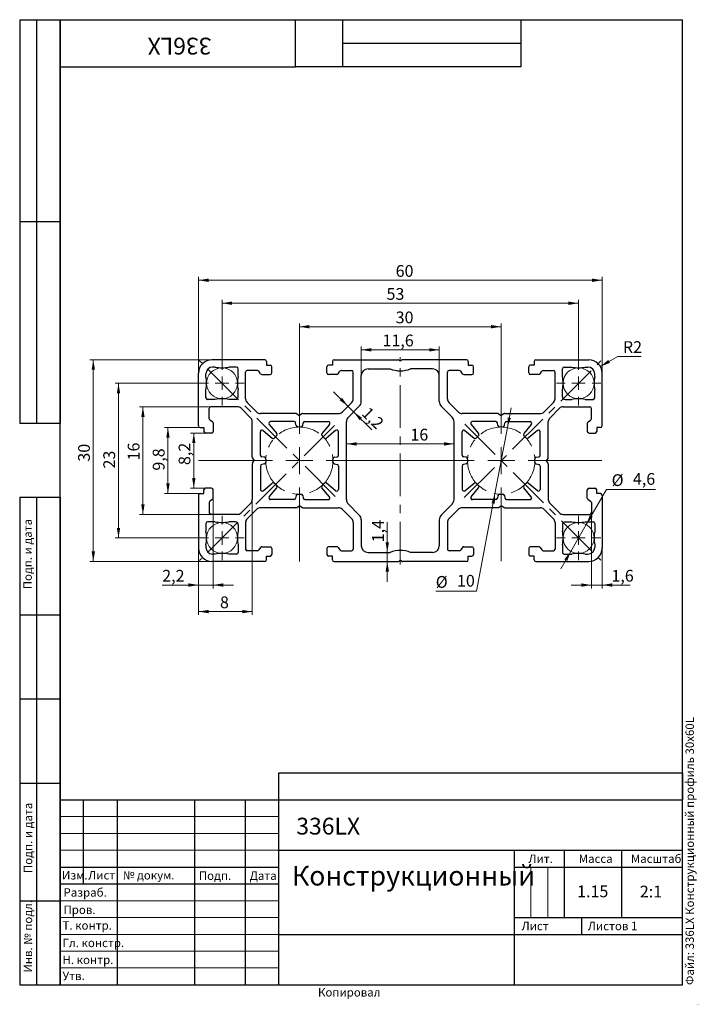
# Model space of a CAD drawing. Units: millimetres. Extents: x 8 to 210, y -1 to 292.
import ezdxf

# ---------------------------------------------------------------- set-up
doc = ezdxf.new("R2010")
doc.units = ezdxf.units.MM
doc.linetypes.add('CENTERX2', pattern=[20.32, 12.7, -2.54, 2.54, -2.54])
doc.styles.add('SLDTEXTSTYLE0', font='TXT', dxfattribs={"width": 0.7, "bigfont": 'bigfont'})
doc.styles.add('SLDTEXTSTYLE1', font='TXT', dxfattribs={"width": 0.7})
doc.dimstyles.new('SLDDIMSTYLE0', dxfattribs={"dimtxt": 3.5, "dimasz": 3, "dimexe": 0, "dimexo": 0.0625, "dimgap": 0.875, "dimtad": 0, "dimtih": 1, "dimtoh": 1, "dimdec": 1, "dimlfac": 0.5, "dimrnd": 1e-09, "dimzin": 12, "dimdsep": 46, "dimtxsty": 'SLDTEXTSTYLE1', "dimsah": 1, "dimcen": 0, "dimadec": 0, "dimazin": 3, "dimtfac": 1, "dimtdec": 1, "dimtmove": 0, "dimatfit": 3, "dimfxl": 0, "dimfrac": 2, "dimtolj": 1, "dimtzin": 12, "dimarcsym": 0})
doc.dimstyles.new('SLDDIMSTYLE1', dxfattribs={"dimtxt": 3.5, "dimasz": 3, "dimexe": 0, "dimexo": 0.0625, "dimgap": 0.875, "dimtad": 0, "dimtih": 1, "dimtoh": 1, "dimdec": 1, "dimlfac": 0.5, "dimrnd": 1e-09, "dimzin": 12, "dimdsep": 46, "dimtxsty": 'SLDTEXTSTYLE1', "dimsah": 1, "dimcen": 0, "dimadec": 0, "dimazin": 3, "dimtfac": 1, "dimtdec": 1, "dimtmove": 0, "dimatfit": 3, "dimfxl": 0, "dimfrac": 2, "dimtolj": 1, "dimtzin": 12, "dimarcsym": 0})
doc.dimstyles.new('SLDDIMSTYLE2', dxfattribs={"dimtxt": 3.5, "dimasz": 3, "dimexe": 0, "dimexo": 0.0625, "dimgap": 0.875, "dimtad": 2, "dimdec": 1, "dimlfac": 0.5, "dimrnd": 1e-09, "dimzin": 12, "dimdsep": 46, "dimtxsty": 'SLDTEXTSTYLE1', "dimsah": 1, "dimcen": 0.09, "dimadec": 0, "dimazin": 3, "dimtfac": 1, "dimtdec": 1, "dimtofl": 0, "dimtmove": 0, "dimatfit": 3, "dimfxl": 0, "dimfrac": 2, "dimtolj": 1, "dimtzin": 12, "dimarcsym": 0})
doc.dimstyles.new('SLDDIMSTYLE3', dxfattribs={"dimtxt": 3.5, "dimasz": 3, "dimexe": 0, "dimexo": 0.0625, "dimgap": 0.875, "dimtad": 2, "dimdec": 1, "dimlfac": 0.5, "dimrnd": 1e-09, "dimzin": 12, "dimdsep": 46, "dimtxsty": 'SLDTEXTSTYLE1', "dimsah": 1, "dimcen": 0.09, "dimadec": 0, "dimazin": 3, "dimtfac": 1, "dimtdec": 1, "dimtmove": 0, "dimatfit": 0, "dimfxl": 0, "dimfrac": 2, "dimtolj": 1, "dimtzin": 12, "dimarcsym": 0})
doc.dimstyles.new('SLDDIMSTYLE4', dxfattribs={"dimtxt": 3.5, "dimasz": 3, "dimexe": 0, "dimexo": 0.0625, "dimgap": 0.875, "dimtad": 0, "dimtih": 1, "dimtoh": 1, "dimdec": 1, "dimlfac": 0.5, "dimrnd": 1e-09, "dimzin": 12, "dimdsep": 46, "dimtxsty": 'SLDTEXTSTYLE1', "dimsah": 1, "dimcen": 0, "dimadec": 0, "dimazin": 3, "dimtfac": 1, "dimtdec": 1, "dimtofl": 0, "dimtmove": 0, "dimatfit": 3, "dimfxl": 0, "dimfrac": 2, "dimtolj": 1, "dimtzin": 12, "dimarcsym": 0})

# ---------------------------------------------------------------- blocks, each defined once
blk = doc.blocks.new('SW_NOTE_0')
at = {"color": 0, "linetype": 'Continuous', "lineweight": 0, "insert": (32.47, 7.48), "char_height": 5.8208, "attachment_point": 2, "style": 'SLDTEXTSTYLE0'}
blk.add_mtext('Конструкционный', dxfattribs=at)
blk = doc.blocks.new('_D')
at = {"color": 7, "linetype": 'Continuous', "lineweight": 0}
for p, q in [((176.45, 141.86), (182.48, 152.31)), ((182.48, 152.31), (197, 152.31)), ((171.85, 133.9), (176.45, 141.86)), ((171.85, 133.9), (168.85, 128.7))]:
    blk.add_line(p, q, dxfattribs=at)
at = {"color": 7, "linetype": 'Continuous', "lineweight": 18}
for points in [[(176.45, 141.86), (178.38, 144.21), (177.52, 144.71)], [(171.85, 133.9), (169.92, 131.55), (170.78, 131.05)]]:
    blk.add_solid(points, dxfattribs=at)
at = {"color": 7, "linetype": 'Continuous', "lineweight": 18, "char_height": 3.5, "attachment_point": 1, "style": 'SLDTEXTSTYLE1'}
for s, insert in [('%%c', (183.98, 156.83)), ('4,6', (190.3, 157.18))]:
    blk.add_mtext(s, dxfattribs=dict(at, insert=insert))
blk = doc.blocks.new('_D_1')
at = {"color": 7, "linetype": 'Continuous', "lineweight": 0}
for p, q in [((153, 170.71), (154.1, 176.61)), ((153, 170.71), (149.3, 151.05)), ((149.3, 151.05), (143.85, 122.05)), ((143.85, 122.05), (131.69, 122.05))]:
    blk.add_line(p, q, dxfattribs=at)
at = {"color": 7, "linetype": 'Continuous', "lineweight": 18}
for points in [[(153, 170.71), (154.04, 173.56), (153.06, 173.75)], [(149.3, 151.05), (148.26, 148.2), (149.24, 148.01)]]:
    blk.add_solid(points, dxfattribs=at)
at = {"color": 7, "linetype": 'Continuous', "lineweight": 18, "char_height": 3.5, "attachment_point": 1, "style": 'SLDTEXTSTYLE1'}
for s, insert in [('%%c', (131.69, 126.56)), ('10', (138, 126.91))]:
    blk.add_mtext(s, dxfattribs=dict(at, insert=insert))
blk = doc.blocks.new('_D_2')
at = {"color": 7, "linetype": 'Continuous', "lineweight": 0}
for p, q in [((61.15, 186.88), (61.15, 215.52)), ((181.15, 214.52), (61.15, 214.52)), ((181.15, 186.88), (181.15, 215.52))]:
    blk.add_line(p, q, dxfattribs=at)
at = {"color": 7, "linetype": 'Continuous', "lineweight": 18}
for points in [[(61.15, 214.52), (64.15, 214.02), (64.15, 215.02)], [(181.15, 214.52), (178.15, 215.02), (178.15, 214.02)]]:
    blk.add_solid(points, dxfattribs=at)
at = {"color": 7, "linetype": 'Continuous', "lineweight": 18, "insert": (119.77, 219.03), "char_height": 3.5, "attachment_point": 1, "style": 'SLDTEXTSTYLE1'}
blk.add_mtext('60', dxfattribs=at)
blk = doc.blocks.new('_D_3')
at = {"color": 7, "linetype": 'Continuous', "lineweight": 0}
for p, q in [((65.15, 190.88), (28.88, 190.88)), ((29.88, 190.88), (29.88, 130.88)), ((65.15, 130.88), (28.88, 130.88))]:
    blk.add_line(p, q, dxfattribs=at)
at = {"color": 7, "linetype": 'Continuous', "lineweight": 18}
for points in [[(29.88, 190.88), (29.38, 187.88), (30.38, 187.88)], [(29.88, 130.88), (30.38, 133.88), (29.38, 133.88)]]:
    blk.add_solid(points, dxfattribs=at)
at = {"color": 7, "linetype": 'Continuous', "lineweight": 18, "insert": (25.37, 160.57), "char_height": 3.5, "attachment_point": 1, "rotation": 90, "style": 'SLDTEXTSTYLE1'}
blk.add_mtext('30', dxfattribs=at)
blk = doc.blocks.new('_D_4')
at = {"color": 7, "linetype": 'Continuous', "lineweight": 0}
blk.add_line((105.15, 165.84), (137.15, 165.84), dxfattribs=at)
at = {"color": 7, "linetype": 'Continuous', "lineweight": 18}
for points in [[(105.15, 165.84), (108.15, 165.34), (108.15, 166.34)], [(137.15, 165.84), (134.15, 166.34), (134.15, 165.34)]]:
    blk.add_solid(points, dxfattribs=at)
at = {"color": 7, "linetype": 'Continuous', "lineweight": 18, "insert": (124.16, 170.36), "char_height": 3.5, "attachment_point": 1, "style": 'SLDTEXTSTYLE1'}
blk.add_mtext('16', dxfattribs=at)
blk = doc.blocks.new('_D_5')
at = {"color": 7, "linetype": 'Continuous', "lineweight": 0}
for p, q in [((109.55, 186.18), (109.55, 194.83)), ((109.55, 193.83), (132.75, 193.83)), ((132.75, 186.18), (132.75, 194.83))]:
    blk.add_line(p, q, dxfattribs=at)
at = {"color": 7, "linetype": 'Continuous', "lineweight": 18}
for points in [[(109.55, 193.83), (112.55, 193.33), (112.55, 194.33)], [(132.75, 193.83), (129.75, 194.33), (129.75, 193.33)]]:
    blk.add_solid(points, dxfattribs=at)
at = {"color": 7, "linetype": 'Continuous', "lineweight": 18, "insert": (115.87, 198.35), "char_height": 3.5, "attachment_point": 1, "style": 'SLDTEXTSTYLE1'}
blk.add_mtext('11,6', dxfattribs=at)
blk = doc.blocks.new('_D_6')
at = {"color": 7, "linetype": 'Continuous', "lineweight": 0}
for p, q in [((105.58, 177.08), (101.34, 181.32)), ((107.28, 175.38), (105.58, 177.08)), ((107.28, 175.38), (112.67, 169.99))]:
    blk.add_line(p, q, dxfattribs=at)
at = {"color": 7, "linetype": 'Continuous', "lineweight": 18}
for points in [[(105.58, 177.08), (103.81, 179.55), (103.1, 178.84)], [(107.28, 175.38), (109.04, 172.91), (109.75, 173.61)]]:
    blk.add_solid(points, dxfattribs=at)
at = {"color": 7, "linetype": 'Continuous', "lineweight": 18, "insert": (111.88, 177.15), "char_height": 3.5, "attachment_point": 1, "rotation": 315, "style": 'SLDTEXTSTYLE1'}
blk.add_mtext('1,2', dxfattribs=at)
blk = doc.blocks.new('_D_7')
at = {"color": 7, "linetype": 'Continuous', "lineweight": 0}
for p, q in [((61.55, 183.88), (36.37, 183.88)), ((37.37, 137.88), (37.37, 183.88)), ((61.55, 137.88), (36.37, 137.88))]:
    blk.add_line(p, q, dxfattribs=at)
at = {"color": 7, "linetype": 'Continuous', "lineweight": 18}
for points in [[(37.37, 183.88), (36.87, 180.88), (37.87, 180.88)], [(37.37, 137.88), (37.87, 140.88), (36.87, 140.88)]]:
    blk.add_solid(points, dxfattribs=at)
at = {"color": 7, "linetype": 'Continuous', "lineweight": 18, "insert": (32.86, 158.53), "char_height": 3.5, "attachment_point": 1, "rotation": 90, "style": 'SLDTEXTSTYLE1'}
blk.add_mtext('23', dxfattribs=at)
blk = doc.blocks.new('_D_8')
at = {"color": 7, "linetype": 'Continuous', "lineweight": 0}
for p, q in [((68.15, 190.48), (68.15, 208.68)), ((174.15, 190.48), (174.15, 208.68)), ((68.15, 207.68), (174.15, 207.68))]:
    blk.add_line(p, q, dxfattribs=at)
at = {"color": 7, "linetype": 'Continuous', "lineweight": 18}
for points in [[(68.15, 207.68), (71.15, 207.18), (71.15, 208.18)], [(174.15, 207.68), (171.15, 208.18), (171.15, 207.18)]]:
    blk.add_solid(points, dxfattribs=at)
at = {"color": 7, "linetype": 'Continuous', "lineweight": 18, "insert": (117.05, 212.19), "char_height": 3.5, "attachment_point": 1, "style": 'SLDTEXTSTYLE1'}
blk.add_mtext('53', dxfattribs=at)
blk = doc.blocks.new('_D_9')
at = {"color": 7, "linetype": 'Continuous', "lineweight": 0}
for p, q in [((77.15, 149.27), (77.15, 114.98)), ((61.15, 134.88), (61.15, 114.98)), ((61.15, 115.98), (77.15, 115.98))]:
    blk.add_line(p, q, dxfattribs=at)
at = {"color": 7, "linetype": 'Continuous', "lineweight": 18}
for points in [[(61.15, 115.98), (64.15, 115.48), (64.15, 116.48)], [(77.15, 115.98), (74.15, 116.48), (74.15, 115.48)]]:
    blk.add_solid(points, dxfattribs=at)
at = {"color": 7, "linetype": 'Continuous', "lineweight": 18, "insert": (67.55, 120.49), "char_height": 3.5, "attachment_point": 1, "style": 'SLDTEXTSTYLE1'}
blk.add_mtext('8', dxfattribs=at)
blk = doc.blocks.new('_D_10')
at = {"color": 7, "linetype": 'Continuous', "lineweight": 0}
for p, q in [((65.55, 149.75), (65.55, 122.88)), ((61.15, 134.88), (61.15, 122.88)), ((61.15, 123.88), (50.38, 123.88)), ((61.15, 123.88), (65.55, 123.88)), ((65.55, 123.88), (71.55, 123.88))]:
    blk.add_line(p, q, dxfattribs=at)
at = {"color": 7, "linetype": 'Continuous', "lineweight": 18}
for points in [[(61.15, 123.88), (58.15, 124.38), (58.15, 123.38)], [(65.55, 123.88), (68.55, 123.38), (68.55, 124.38)]]:
    blk.add_solid(points, dxfattribs=at)
at = {"color": 7, "linetype": 'Continuous', "lineweight": 18, "insert": (50.38, 128.39), "char_height": 3.5, "attachment_point": 1, "style": 'SLDTEXTSTYLE1'}
blk.add_mtext('2,2', dxfattribs=at)
blk = doc.blocks.new('_D_11')
at = {"color": 7, "linetype": 'Continuous', "lineweight": 0}
for p, q in [((64.85, 176.88), (43.63, 176.88)), ((44.63, 144.88), (44.63, 176.88)), ((64.85, 144.88), (43.63, 144.88))]:
    blk.add_line(p, q, dxfattribs=at)
at = {"color": 7, "linetype": 'Continuous', "lineweight": 18}
for points in [[(44.63, 176.88), (44.13, 173.88), (45.13, 173.88)], [(44.63, 144.88), (45.13, 147.88), (44.13, 147.88)]]:
    blk.add_solid(points, dxfattribs=at)
at = {"color": 7, "linetype": 'Continuous', "lineweight": 18, "insert": (40.12, 160.94), "char_height": 3.5, "attachment_point": 1, "rotation": 90, "style": 'SLDTEXTSTYLE1'}
blk.add_mtext('16', dxfattribs=at)
blk = doc.blocks.new('_D_12')
at = {"color": 7, "linetype": 'Continuous', "lineweight": 0}
for p, q in [((61.65, 170.68), (51.08, 170.68)), ((52.08, 170.68), (52.08, 151.08)), ((61.65, 151.08), (51.08, 151.08))]:
    blk.add_line(p, q, dxfattribs=at)
at = {"color": 7, "linetype": 'Continuous', "lineweight": 18}
for points in [[(52.08, 170.68), (51.58, 167.68), (52.58, 167.68)], [(52.08, 151.08), (52.58, 154.08), (51.58, 154.08)]]:
    blk.add_solid(points, dxfattribs=at)
at = {"color": 7, "linetype": 'Continuous', "lineweight": 18, "insert": (47.56, 157.9), "char_height": 3.5, "attachment_point": 1, "rotation": 90, "style": 'SLDTEXTSTYLE1'}
blk.add_mtext('9,8', dxfattribs=at)
blk = doc.blocks.new('_D_13')
at = {"color": 7, "linetype": 'Continuous', "lineweight": 0}
for p, q in [((63.25, 169.08), (58.76, 169.08)), ((59.76, 152.68), (59.76, 169.08)), ((63.25, 152.68), (58.76, 152.68))]:
    blk.add_line(p, q, dxfattribs=at)
at = {"color": 7, "linetype": 'Continuous', "lineweight": 18}
for points in [[(59.76, 169.08), (59.26, 166.08), (60.26, 166.08)], [(59.76, 152.68), (60.26, 155.68), (59.26, 155.68)]]:
    blk.add_solid(points, dxfattribs=at)
at = {"color": 7, "linetype": 'Continuous', "lineweight": 18, "insert": (55.24, 159.56), "char_height": 3.5, "attachment_point": 1, "rotation": 90, "style": 'SLDTEXTSTYLE1'}
blk.add_mtext('8,2', dxfattribs=at)
blk = doc.blocks.new('_D_14')
at = {"color": 7, "linetype": 'Continuous', "lineweight": 0}
for p, q in [((177.95, 145.38), (177.95, 122.88)), ((181.15, 134.88), (181.15, 122.88)), ((177.95, 123.88), (171.95, 123.88)), ((181.15, 123.88), (177.95, 123.88)), ((181.15, 123.88), (189.53, 123.88))]:
    blk.add_line(p, q, dxfattribs=at)
at = {"color": 7, "linetype": 'Continuous', "lineweight": 18}
for points in [[(177.95, 123.88), (174.95, 124.38), (174.95, 123.38)], [(181.15, 123.88), (184.15, 123.38), (184.15, 124.38)]]:
    blk.add_solid(points, dxfattribs=at)
at = {"color": 7, "linetype": 'Continuous', "lineweight": 18, "insert": (183.92, 128.39), "char_height": 3.5, "attachment_point": 1, "style": 'SLDTEXTSTYLE1'}
blk.add_mtext('1,6', dxfattribs=at)
blk = doc.blocks.new('_D_15')
at = {"color": 7, "linetype": 'Continuous', "lineweight": 0}
for p, q in [((117.28, 133.58), (117.28, 142.58)), ((117.28, 130.88), (117.28, 133.58)), ((117.28, 130.88), (117.28, 124.88))]:
    blk.add_line(p, q, dxfattribs=at)
at = {"color": 7, "linetype": 'Continuous', "lineweight": 18}
for points in [[(117.28, 133.58), (117.78, 136.58), (116.78, 136.58)], [(117.28, 130.88), (116.78, 127.88), (117.78, 127.88)]]:
    blk.add_solid(points, dxfattribs=at)
at = {"color": 7, "linetype": 'Continuous', "lineweight": 18, "insert": (112.76, 136.6), "char_height": 3.5, "attachment_point": 1, "rotation": 90, "style": 'SLDTEXTSTYLE1'}
blk.add_mtext('1,4', dxfattribs=at)
blk = doc.blocks.new('_D_16')
at = {"color": 7, "linetype": 'Continuous', "lineweight": 0}
for p, q in [((91.15, 190.86), (91.15, 201.7)), ((91.15, 200.7), (151.15, 200.7)), ((151.15, 190.97), (151.15, 201.7))]:
    blk.add_line(p, q, dxfattribs=at)
at = {"color": 7, "linetype": 'Continuous', "lineweight": 18}
for points in [[(91.15, 200.7), (94.15, 200.2), (94.15, 201.2)], [(151.15, 200.7), (148.15, 201.2), (148.15, 200.2)]]:
    blk.add_solid(points, dxfattribs=at)
at = {"color": 7, "linetype": 'Continuous', "lineweight": 18, "insert": (119.77, 205.21), "char_height": 3.5, "attachment_point": 1, "style": 'SLDTEXTSTYLE1'}
blk.add_mtext('30', dxfattribs=at)
blk = doc.blocks.new('_D_17')
at = {"color": 7, "linetype": 'Continuous', "lineweight": 0}
for p, q in [((180.61, 188.88), (185.83, 191.89)), ((185.83, 191.89), (192.76, 191.89))]:
    blk.add_line(p, q, dxfattribs=at)
at = {"color": 7, "linetype": 'Continuous', "lineweight": 18}
blk.add_solid([(180.61, 188.88), (183.46, 189.95), (182.96, 190.81)], dxfattribs=at)
at = {"color": 7, "linetype": 'Continuous', "lineweight": 18, "insert": (187.33, 196.4), "char_height": 3.5, "attachment_point": 1, "style": 'SLDTEXTSTYLE1'}
blk.add_mtext('R2', dxfattribs=at)
blk = doc.blocks.new('SW_CENTERMARKSYMBOL_0')
at = {"color": 0, "linetype": 'Continuous', "lineweight": 18}
for p, q in [((0, 8), (0, 30.09)), ((0, 0), (0, 4)), ((-8, 0), (-30.33, 0)), ((0, 0), (-4, 0)), ((0, 0), (0, -4)), ((0, 0), (4, 0)), ((8, 0), (29.95, 0)), ((0, -8), (0, -29.93))]:
    blk.add_line(p, q, dxfattribs=at)
blk = doc.blocks.new('SW_CENTERMARKSYMBOL_1')
at = {"color": 0, "linetype": 'Continuous', "lineweight": 18}
for p, q in [((0, 4), (0, 6.6)), ((-4, 0), (-6.6, 0)), ((0, 0), (-2, 0)), ((0, 0), (0, 2)), ((0, 0), (0, -2)), ((0, 0), (2, 0)), ((4, 0), (6.6, 0)), ((0, -4), (0, -6.6))]:
    blk.add_line(p, q, dxfattribs=at)
blk = doc.blocks.new('SW_CENTERMARKSYMBOL_2')
at = {"color": 0, "linetype": 'Continuous', "lineweight": 18}
for p, q in [((0, 4), (0, 6.6)), ((-4, 0), (-6.6, 0)), ((0, 0), (-2, 0)), ((0, 0), (0, 2)), ((0, 0), (0, -2)), ((0, 0), (2, 0)), ((4, 0), (6.6, 0)), ((0, -4), (0, -6.6))]:
    blk.add_line(p, q, dxfattribs=at)
blk = doc.blocks.new('SW_CENTERMARKSYMBOL_3')
at = {"color": 0, "linetype": 'Continuous', "lineweight": 18}
for p, q in [((0, 4), (0, 6.6)), ((-4, 0), (-6.6, 0)), ((0, 0), (-2, 0)), ((0, 0), (0, 2)), ((0, 0), (0, -2)), ((0, 0), (2, 0)), ((4, 0), (6.6, 0)), ((0, -4), (0, -6.6))]:
    blk.add_line(p, q, dxfattribs=at)
blk = doc.blocks.new('SW_CENTERMARKSYMBOL_4')
at = {"color": 0, "linetype": 'Continuous', "lineweight": 18}
for p, q in [((0, 4), (0, 6.6)), ((-4, 0), (-6.6, 0)), ((0, 0), (-2, 0)), ((0, 0), (0, 2)), ((0, 0), (0, -2)), ((0, 0), (2, 0)), ((4, 0), (6.6, 0)), ((0, -4), (0, -6.6))]:
    blk.add_line(p, q, dxfattribs=at)
blk = doc.blocks.new('SW_CENTERMARKSYMBOL_5')
at = {"color": 0, "linetype": 'Continuous', "lineweight": 18}
for p, q in [((0, 8), (0, 29.98)), ((0, 0), (0, 4)), ((-8, 0), (-30.02, 0)), ((0, 0), (-4, 0)), ((0, 0), (0, -4)), ((0, 0), (4, 0)), ((8, 0), (29.83, 0)), ((0, -8), (0, -29.97))]:
    blk.add_line(p, q, dxfattribs=at)

msp = doc.modelspace()

# ---------------------------------------------------------------- linework, layer by layer
at = {"color": 7, "linetype": 'Continuous', "lineweight": 25}
for p, q in [((8, 292), (20, 292)), ((8, 292), (8, 172)), ((13, 292), (13, 172)), ((20, 5), (20, 292)), ((20, 292), (205, 292)), ((20, 278), (20, 292)), ((20, 292), (90, 292)), ((20, 292), (20, 172)), ((90, 278), (90, 292)), ((90, 292), (157, 292)), ((104, 292), (104, 278)), ((157, 292), (157, 278)), ((205, 5), (205, 292)), ((104, 285), (157, 285)), ((20, 278), (90, 278)), ((157, 278), (90, 278)), ((8, 232), (20, 232)), ((80.85, 190.88), (65.15, 190.88)), ((81.35, 190.38), (81.35, 189.28)), ((100.95, 190.38), (100.95, 189.28)), ((101.45, 190.88), (120.47, 190.88)), ((120.79, 190.77), (121.15, 190.48)), ((121.51, 190.77), (121.15, 190.48)), ((140.85, 190.88), (121.82, 190.88)), ((141.35, 190.38), (141.35, 189.28)), ((160.95, 190.38), (160.95, 189.28)), ((161.45, 190.88), (177.15, 190.88)), ((66.15, 188.68), (65.35, 188.68)), ((72.45, 188.68), (70.15, 188.68)), ((72.95, 185.88), (72.95, 188.18)), ((78.68, 187.68), (75.65, 187.68)), ((79.6, 186.7), (79.1, 187.46)), ((81.35, 189.28), (82.45, 189.28)), ((82.95, 186.98), (82.95, 188.78)), ((99.35, 186.98), (99.35, 188.78)), ((100.95, 189.28), (99.85, 189.28)), ((102.7, 186.7), (103.2, 187.46)), ((103.62, 187.68), (106.65, 187.68)), ((111.55, 188.18), (118.11, 188.18)), ((130.75, 188.18), (124.19, 188.18)), ((138.68, 187.68), (135.65, 187.68)), ((139.6, 186.7), (139.1, 187.46)), ((141.35, 189.28), (142.45, 189.28)), ((142.95, 186.98), (142.95, 188.78)), ((159.35, 186.98), (159.35, 188.78)), ((160.95, 189.28), (159.85, 189.28)), ((162.7, 186.7), (163.2, 187.46)), ((163.62, 187.68), (166.65, 187.68)), ((169.35, 185.88), (169.35, 188.18)), ((169.85, 188.68), (172.15, 188.68)), ((176.15, 188.68), (176.95, 188.68)), ((61.15, 171.18), (61.15, 186.88)), ((63.35, 185.88), (63.35, 186.68)), ((75.15, 179.27), (75.15, 187.18)), ((80.02, 186.48), (82.45, 186.48)), ((102.28, 186.48), (99.85, 186.48)), ((107.15, 179.27), (107.15, 187.18)), ((109.55, 178.48), (109.55, 186.18)), ((132.75, 178.48), (132.75, 186.18)), ((135.15, 179.27), (135.15, 187.18)), ((140.02, 186.48), (142.45, 186.48)), ((162.28, 186.48), (159.85, 186.48)), ((167.15, 179.27), (167.15, 187.18)), ((178.95, 185.88), (178.95, 186.68)), ((181.15, 171.18), (181.15, 186.88)), ((63.35, 179.58), (63.35, 181.88)), ((72.95, 179.88), (72.95, 181.88)), ((169.35, 179.88), (169.35, 181.88)), ((178.95, 179.58), (178.95, 181.88)), ((66.15, 179.08), (63.85, 179.08)), ((72.15, 179.08), (70.15, 179.08)), ((170.15, 179.08), (172.15, 179.08)), ((176.15, 179.08), (178.45, 179.08)), ((64.35, 173.35), (64.35, 176.38)), ((72.76, 176.88), (64.85, 176.88)), ((76.71, 173.55), (73.82, 176.44)), ((78.48, 175.32), (75.59, 178.21)), ((103.82, 175.32), (106.71, 178.21)), ((108.96, 177.07), (105.74, 173.84)), ((133.34, 177.07), (136.56, 173.84)), ((138.48, 175.32), (135.59, 178.21)), ((163.82, 175.32), (166.71, 178.21)), ((165.59, 173.55), (168.48, 176.44)), ((169.54, 176.88), (177.45, 176.88)), ((177.95, 173.35), (177.95, 176.38)), ((65.33, 172.43), (64.57, 172.93)), ((90.1, 174.88), (79.54, 174.88)), ((90.38, 174.8), (91.15, 174.28)), ((91.92, 174.8), (91.15, 174.28)), ((92.2, 174.88), (102.76, 174.88)), ((150.1, 174.88), (139.54, 174.88)), ((150.38, 174.8), (151.15, 174.28)), ((151.92, 174.8), (151.15, 174.28)), ((152.2, 174.88), (162.76, 174.88)), ((176.97, 172.43), (177.73, 172.93)), ((8, 172), (20, 172)), ((61.65, 170.68), (62.75, 170.68)), ((62.75, 170.68), (62.75, 169.58)), ((65.55, 172.01), (65.55, 169.58)), ((77.15, 161.93), (77.15, 172.49)), ((80.37, 169.83), (83.1, 167.59)), ((82.2, 171.66), (84.44, 168.93)), ((89.53, 172.48), (82.59, 172.48)), ((90.17, 171.28), (90.02, 172.07)), ((92.13, 171.28), (92.27, 172.07)), ((92.77, 172.48), (99.71, 172.48)), ((100.1, 171.66), (97.86, 168.93)), ((101.93, 169.83), (99.2, 167.59)), ((105.15, 149.34), (105.15, 172.43)), ((137.15, 149.34), (137.15, 172.43)), ((140.37, 169.83), (143.1, 167.59)), ((142.2, 171.66), (144.44, 168.93)), ((149.53, 172.48), (142.59, 172.48)), ((150.17, 171.28), (150.02, 172.07)), ((152.13, 171.28), (152.27, 172.07)), ((152.77, 172.48), (159.71, 172.48)), ((160.1, 171.66), (157.86, 168.93)), ((161.93, 169.83), (159.2, 167.59)), ((165.15, 161.93), (165.15, 172.49)), ((176.75, 172.01), (176.75, 169.58)), ((180.65, 170.68), (179.55, 170.68)), ((179.55, 170.68), (179.55, 169.58)), ((65.05, 169.08), (63.25, 169.08)), ((79.55, 162.5), (79.55, 169.44)), ((102.75, 162.5), (102.75, 169.44)), ((139.55, 162.5), (139.55, 169.44)), ((162.75, 162.5), (162.75, 169.44)), ((177.25, 169.08), (179.05, 169.08)), ((77.23, 161.65), (77.75, 160.88)), ((80.75, 161.86), (79.96, 162.01)), ((101.55, 161.86), (102.34, 162.01)), ((140.75, 161.86), (139.96, 162.01)), ((161.55, 161.86), (162.34, 162.01)), ((165.07, 161.65), (164.55, 160.88)), ((77.15, 159.83), (77.15, 149.27)), ((77.23, 160.11), (77.75, 160.88)), ((79.55, 159.26), (79.55, 152.32)), ((80.75, 159.9), (79.96, 159.76)), ((101.55, 159.9), (102.34, 159.76)), ((102.75, 159.26), (102.75, 152.32)), ((139.55, 159.26), (139.55, 152.32)), ((140.75, 159.9), (139.96, 159.76)), ((161.55, 159.9), (162.34, 159.76)), ((162.75, 159.26), (162.75, 152.32)), ((165.07, 160.11), (164.55, 160.88)), ((165.15, 159.83), (165.15, 149.27)), ((65.05, 152.68), (63.25, 152.68)), ((80.37, 151.93), (83.1, 154.17)), ((82.2, 150.1), (84.44, 152.83)), ((100.1, 150.1), (97.86, 152.83)), ((101.93, 151.93), (99.2, 154.17)), ((140.37, 151.93), (143.1, 154.17)), ((142.2, 150.1), (144.44, 152.83)), ((160.1, 150.1), (157.86, 152.83)), ((161.93, 151.93), (159.2, 154.17)), ((177.25, 152.68), (179.05, 152.68)), ((8, 150), (20, 150)), ((8, 150), (8, 5)), ((13, 150), (13, 5)), ((20, 150), (20, 5)), ((61.15, 150.58), (61.15, 134.88)), ((61.65, 151.08), (62.75, 151.08)), ((62.75, 151.08), (62.75, 152.18)), ((65.33, 149.33), (64.57, 148.83)), ((65.55, 149.75), (65.55, 152.18)), ((90.17, 150.48), (90.02, 149.69)), ((92.13, 150.48), (92.27, 149.69)), ((150.17, 150.48), (150.02, 149.69)), ((152.13, 150.48), (152.27, 149.69)), ((176.75, 149.75), (176.75, 152.18)), ((176.97, 149.33), (177.73, 148.83)), ((179.55, 151.08), (179.55, 152.18)), ((180.65, 151.08), (179.55, 151.08)), ((181.15, 150.58), (181.15, 134.88)), ((64.35, 148.41), (64.35, 145.38)), ((76.71, 148.21), (73.82, 145.32)), ((78.48, 146.44), (75.59, 143.55)), ((90.1, 146.88), (79.54, 146.88)), ((89.53, 149.28), (82.59, 149.28)), ((90.38, 146.96), (91.15, 147.48)), ((91.92, 146.96), (91.15, 147.48)), ((92.2, 146.88), (102.76, 146.88)), ((92.77, 149.28), (99.71, 149.28)), ((103.82, 146.44), (106.71, 143.55)), ((108.96, 144.69), (105.74, 147.92)), ((133.34, 144.69), (136.56, 147.92)), ((138.48, 146.44), (135.59, 143.55)), ((150.1, 146.88), (139.54, 146.88)), ((149.53, 149.28), (142.59, 149.28)), ((150.38, 146.96), (151.15, 147.48)), ((151.92, 146.96), (151.15, 147.48)), ((152.2, 146.88), (162.76, 146.88)), ((152.77, 149.28), (159.71, 149.28)), ((163.82, 146.44), (166.71, 143.55)), ((165.59, 148.21), (168.48, 145.32)), ((177.95, 148.41), (177.95, 145.38)), ((72.76, 144.88), (64.85, 144.88)), ((169.54, 144.88), (177.45, 144.88)), ((63.35, 142.18), (63.35, 139.88)), ((66.15, 142.68), (63.85, 142.68)), ((72.15, 142.68), (70.15, 142.68)), ((72.95, 141.88), (72.95, 139.88)), ((75.15, 142.49), (75.15, 134.58)), ((107.15, 142.49), (107.15, 134.58)), ((109.55, 143.28), (109.55, 135.58)), ((132.75, 143.28), (132.75, 135.58)), ((135.15, 142.49), (135.15, 134.58)), ((167.15, 142.49), (167.15, 134.58)), ((169.35, 141.88), (169.35, 139.88)), ((170.15, 142.68), (172.15, 142.68)), ((176.15, 142.68), (178.45, 142.68)), ((178.95, 142.18), (178.95, 139.88)), ((63.35, 135.88), (63.35, 135.08)), ((72.95, 135.88), (72.95, 133.58)), ((79.6, 135.06), (79.1, 134.3)), ((80.02, 135.28), (82.45, 135.28)), ((82.95, 134.78), (82.95, 132.98)), ((99.35, 134.78), (99.35, 132.98)), ((102.28, 135.28), (99.85, 135.28)), ((102.7, 135.06), (103.2, 134.3)), ((139.6, 135.06), (139.1, 134.3)), ((140.02, 135.28), (142.45, 135.28)), ((142.95, 134.78), (142.95, 132.98)), ((159.35, 134.78), (159.35, 132.98)), ((162.28, 135.28), (159.85, 135.28)), ((162.7, 135.06), (163.2, 134.3)), ((169.35, 135.88), (169.35, 133.58)), ((178.95, 135.88), (178.95, 135.08)), ((66.15, 133.08), (65.35, 133.08)), ((72.45, 133.08), (70.15, 133.08)), ((78.68, 134.08), (75.65, 134.08)), ((81.35, 132.48), (82.45, 132.48)), ((81.35, 131.38), (81.35, 132.48)), ((100.95, 132.48), (99.85, 132.48)), ((100.95, 131.38), (100.95, 132.48)), ((103.62, 134.08), (106.65, 134.08)), ((111.55, 133.58), (118.11, 133.58)), ((130.75, 133.58), (124.19, 133.58)), ((138.68, 134.08), (135.65, 134.08)), ((141.35, 132.48), (142.45, 132.48)), ((141.35, 131.38), (141.35, 132.48)), ((160.95, 132.48), (159.85, 132.48)), ((160.95, 131.38), (160.95, 132.48)), ((163.62, 134.08), (166.65, 134.08)), ((169.85, 133.08), (172.15, 133.08)), ((176.15, 133.08), (176.95, 133.08)), ((80.85, 130.88), (65.15, 130.88)), ((101.45, 130.88), (120.47, 130.88)), ((120.79, 130.99), (121.15, 131.28)), ((121.51, 130.99), (121.15, 131.28)), ((140.85, 130.88), (121.82, 130.88)), ((161.45, 130.88), (177.15, 130.88)), ((8, 115), (20, 115)), ((8, 90), (20, 90)), ((85, 60), (85, 68)), ((85, 68), (205, 68)), ((205, 68), (205, 60)), ((8, 65), (20, 65)), ((20, 5), (20, 60)), ((20, 60), (205, 60)), ((27, 35), (27, 60)), ((37, 60), (37, 5)), ((60, 60), (60, 5)), ((75, 60), (75, 5)), ((85, 5), (85, 60)), ((205, 5), (205, 60)), ((85, 45), (205, 45)), ((155, 45), (155, 5)), ((170, 25), (170, 45)), ((187, 25), (187, 45)), ((20, 40), (85, 40)), ((155, 40), (205, 40)), ((20, 35), (85, 35)), ((8, 30), (20, 30)), ((155, 25), (205, 25)), ((175, 25), (175, 20)), ((85, 20), (205, 20)), ((8, 5), (20, 5)), ((20, 5), (205, 5)), ((20, 5), (205, 5))]:
    msp.add_line(p, q, dxfattribs=at)
at = {"color": 7, "linetype": 'CENTERX2', "lineweight": 18}
for p, q in [((101.83, 150.2), (61.37, 190.66)), ((121.15, 129.99), (121.15, 191.67)), ((140.14, 149.87), (180.81, 190.54)), ((101.57, 171.3), (61.45, 131.18)), ((140.33, 171.7), (180.73, 131.3))]:
    msp.add_line(p, q, dxfattribs=at)
at = {"color": 7, "linetype": 'Continuous', "lineweight": 18}
for p, q in [((20, 55), (85, 55)), ((20, 50), (85, 50)), ((20, 45), (85, 45)), ((160, 40), (160, 25)), ((165, 40), (165, 25)), ((20, 30), (85, 30)), ((20, 25), (85, 25)), ((20, 20), (85, 20)), ((20, 15), (85, 15)), ((20, 10), (85, 10))]:
    msp.add_line(p, q, dxfattribs=at)
for centre in [(68.15, 183.88), (174.15, 183.88), (68.15, 137.88), (174.15, 137.88)]:
    msp.add_circle(centre, 4.6, dxfattribs=at)
at = {"color": 7, "linetype": 'CENTERX2', "lineweight": 18}
for centre in [(91.15, 160.88), (151.15, 160.88)]:
    msp.add_circle(centre, 10, dxfattribs=at)
at = {"color": 7, "linetype": 'Continuous', "lineweight": 25}
for centre, radius, start, end in [((65.15, 186.88), 4, 90, 180), ((80.85, 190.38), 0.5, 0, 90), ((101.45, 190.38), 0.5, 90, 180), ((120.47, 190.38), 0.5, 51.3402, 90), ((121.82, 190.38), 0.5, 90, 128.6598), ((140.85, 190.38), 0.5, 0, 90), ((161.45, 190.38), 0.5, 90, 180), ((177.15, 186.88), 4, 0, 90), ((65.35, 186.68), 2, 90, 180), ((68.15, 198.58), 10.1, 258.5788, 281.4212), ((72.45, 188.18), 0.5, 0, 90), ((75.65, 187.18), 0.5, 90, 180), ((78.68, 187.18), 0.5, 33.6901, 90), ((82.45, 188.78), 0.5, 0, 90), ((99.85, 188.78), 0.5, 90, 180), ((103.62, 187.18), 0.5, 90, 146.3099), ((106.65, 187.18), 0.5, 0, 90), ((111.55, 186.18), 2, 90, 180), ((121.15, 195.58), 8, 247.6684, 292.3316), ((130.75, 186.18), 2, 0, 90), ((135.65, 187.18), 0.5, 90, 180), ((138.68, 187.18), 0.5, 33.6901, 90), ((142.45, 188.78), 0.5, 0, 90), ((159.85, 188.78), 0.5, 90, 180), ((163.62, 187.18), 0.5, 90, 146.3099), ((166.65, 187.18), 0.5, 0, 90), ((169.85, 188.18), 0.5, 90, 180), ((174.15, 198.58), 10.1, 258.5788, 281.4212), ((176.95, 186.68), 2, 0, 90), ((53.45, 183.88), 10.1, 348.5788, 11.4212), ((82.85, 183.88), 10.1, 168.5788, 191.4212), ((80.02, 186.98), 0.5, 213.6901, 270), ((82.45, 186.98), 0.5, 270, 0), ((99.85, 186.98), 0.5, 180, 270), ((102.28, 186.98), 0.5, 270, 326.3099), ((140.02, 186.98), 0.5, 213.6901, 270), ((142.45, 186.98), 0.5, 270, 0), ((159.85, 186.98), 0.5, 180, 270), ((162.28, 186.98), 0.5, 270, 326.3099), ((159.45, 183.88), 10.1, 348.5788, 11.4212), ((188.85, 183.88), 10.1, 168.5788, 191.4212), ((63.85, 179.58), 0.5, 180, 270), ((68.15, 169.18), 10.1, 78.5788, 101.4212), ((72.15, 179.88), 0.8, 270, 0), ((76.65, 179.27), 1.5, 180, 225), ((105.65, 179.27), 1.5, 315, 0), ((136.65, 179.27), 1.5, 180, 225), ((165.65, 179.27), 1.5, 315, 0), ((170.15, 179.88), 0.8, 180, 270), ((174.15, 169.18), 10.1, 78.5788, 101.4212), ((178.45, 179.58), 0.5, 270, 0), ((64.85, 176.38), 0.5, 90, 180), ((72.76, 175.38), 1.5, 45, 90), ((107.55, 178.48), 2, 315, 0), ((134.75, 178.48), 2, 180, 225), ((169.54, 175.38), 1.5, 90, 135), ((177.45, 176.38), 0.5, 0, 90), ((64.85, 173.35), 0.5, 180, 236.3099), ((75.65, 172.49), 1.5, 0, 45), ((79.54, 176.38), 1.5, 225, 270), ((90.1, 174.38), 0.5, 56.3099, 90), ((92.2, 174.38), 0.5, 90, 123.6901), ((102.76, 176.38), 1.5, 270, 315), ((107.15, 172.43), 2, 135, 180), ((135.15, 172.43), 2, 0, 45), ((139.54, 176.38), 1.5, 225, 270), ((150.1, 174.38), 0.5, 56.3099, 90), ((152.2, 174.38), 0.5, 90, 123.6901), ((162.76, 176.38), 1.5, 270, 315), ((166.65, 172.49), 1.5, 135, 180), ((177.45, 173.35), 0.5, 303.6901, 0), ((61.65, 171.18), 0.5, 180, 270), ((65.05, 172.01), 0.5, 0, 56.3099), ((80.05, 169.44), 0.5, 50.6595, 180), ((82.59, 171.98), 0.5, 90, 219.3405), ((89.53, 171.98), 0.5, 10.3627, 90), ((90.66, 171.37), 0.5, 190.3627, 272.6665), ((91.15, 160.88), 10, 87.3335, 92.6665), ((91.64, 171.37), 0.5, 267.3335, 349.6373), ((92.77, 171.98), 0.5, 90, 169.6373), ((99.71, 171.98), 0.5, 320.6595, 90), ((102.25, 169.44), 0.5, 0, 129.3405), ((140.05, 169.44), 0.5, 50.6595, 180), ((142.59, 171.98), 0.5, 90, 219.3405), ((149.53, 171.98), 0.5, 10.3627, 90), ((150.66, 171.37), 0.5, 190.3627, 272.6665), ((151.15, 160.88), 10, 87.3335, 92.6665), ((151.64, 171.37), 0.5, 267.3335, 349.6373), ((152.77, 171.98), 0.5, 90, 169.6373), ((159.71, 171.98), 0.5, 320.6595, 90), ((162.25, 169.44), 0.5, 0, 129.3405), ((177.25, 172.01), 0.5, 123.6901, 180), ((180.65, 171.18), 0.5, 270, 0), ((63.25, 169.58), 0.5, 180, 270), ((65.05, 169.58), 0.5, 270, 0), ((83.41, 167.98), 0.5, 230.6595, 317.4572), ((91.15, 160.88), 10, 132.5428, 137.4572), ((84.05, 168.62), 0.5, 312.5428, 39.3405), ((98.25, 168.62), 0.5, 140.6595, 227.4572), ((91.15, 160.88), 10, 42.5428, 47.4572), ((98.89, 167.98), 0.5, 222.5428, 309.3405), ((143.41, 167.98), 0.5, 230.6595, 317.4572), ((151.15, 160.88), 10, 132.5428, 137.4572), ((144.05, 168.62), 0.5, 312.5428, 39.3405), ((158.25, 168.62), 0.5, 140.6595, 227.4572), ((151.15, 160.88), 10, 42.5428, 47.4572), ((158.89, 167.98), 0.5, 222.5428, 309.3405), ((177.25, 169.58), 0.5, 180, 270), ((179.05, 169.58), 0.5, 270, 0), ((77.65, 161.93), 0.5, 180, 213.6901), ((80.05, 162.5), 0.5, 180, 259.6373), ((80.66, 161.37), 0.5, 357.3335, 79.6373), ((91.15, 160.88), 10, 177.3335, 182.6665), ((101.64, 161.37), 0.5, 100.3627, 182.6665), ((91.15, 160.88), 10, 357.3335, 2.6665), ((102.25, 162.5), 0.5, 280.3627, 0), ((140.05, 162.5), 0.5, 180, 259.6373), ((140.66, 161.37), 0.5, 357.3335, 79.6373), ((151.15, 160.88), 10, 177.3335, 182.6665), ((161.64, 161.37), 0.5, 100.3627, 182.6665), ((151.15, 160.88), 10, 357.3335, 2.6665), ((162.25, 162.5), 0.5, 280.3627, 0), ((164.65, 161.93), 0.5, 326.3099, 0), ((77.65, 159.83), 0.5, 146.3099, 180), ((80.05, 159.26), 0.5, 100.3627, 180), ((80.66, 160.39), 0.5, 280.3627, 2.6665), ((101.64, 160.39), 0.5, 177.3335, 259.6373), ((102.25, 159.26), 0.5, 0, 79.6373), ((140.05, 159.26), 0.5, 100.3627, 180), ((140.66, 160.39), 0.5, 280.3627, 2.6665), ((161.64, 160.39), 0.5, 177.3335, 259.6373), ((162.25, 159.26), 0.5, 0, 79.6373), ((164.65, 159.83), 0.5, 0, 33.6901), ((63.25, 152.18), 0.5, 90, 180), ((65.05, 152.18), 0.5, 0, 90), ((80.05, 152.32), 0.5, 180, 309.3405), ((83.41, 153.78), 0.5, 42.5428, 129.3405), ((91.15, 160.88), 10, 222.5428, 227.4572), ((84.05, 153.14), 0.5, 320.6595, 47.4572), ((98.25, 153.14), 0.5, 132.5428, 219.3405), ((91.15, 160.88), 10, 312.5428, 317.4572), ((98.89, 153.78), 0.5, 50.6595, 137.4572), ((102.25, 152.32), 0.5, 230.6595, 0), ((140.05, 152.32), 0.5, 180, 309.3405), ((143.41, 153.78), 0.5, 42.5428, 129.3405), ((151.15, 160.88), 10, 222.5428, 227.4572), ((144.05, 153.14), 0.5, 320.6595, 47.4572), ((158.25, 153.14), 0.5, 132.5428, 219.3405), ((151.15, 160.88), 10, 312.5428, 317.4572), ((158.89, 153.78), 0.5, 50.6595, 137.4572), ((162.25, 152.32), 0.5, 230.6595, 0), ((177.25, 152.18), 0.5, 90, 180), ((179.05, 152.18), 0.5, 0, 90), ((61.65, 150.58), 0.5, 90, 180), ((65.05, 149.75), 0.5, 303.6901, 0), ((82.59, 149.78), 0.5, 140.6595, 270), ((89.53, 149.78), 0.5, 270, 349.6373), ((90.66, 150.39), 0.5, 87.3335, 169.6373), ((91.15, 160.88), 10, 267.3335, 272.6665), ((91.64, 150.39), 0.5, 10.3627, 92.6665), ((92.77, 149.78), 0.5, 190.3627, 270), ((99.71, 149.78), 0.5, 270, 39.3405), ((107.15, 149.34), 2, 180, 225), ((135.15, 149.34), 2, 315, 0), ((142.59, 149.78), 0.5, 140.6595, 270), ((149.53, 149.78), 0.5, 270, 349.6373), ((150.66, 150.39), 0.5, 87.3335, 169.6373), ((151.15, 160.88), 10, 267.3335, 272.6665), ((151.64, 150.39), 0.5, 10.3627, 92.6665), ((152.77, 149.78), 0.5, 190.3627, 270), ((159.71, 149.78), 0.5, 270, 39.3405), ((177.25, 149.75), 0.5, 180, 236.3099), ((180.65, 150.58), 0.5, 0, 90), ((64.85, 148.41), 0.5, 123.6901, 180), ((75.65, 149.27), 1.5, 315, 0), ((79.54, 145.38), 1.5, 90, 135), ((90.1, 147.38), 0.5, 270, 303.6901), ((92.2, 147.38), 0.5, 236.3099, 270), ((102.76, 145.38), 1.5, 45, 90), ((139.54, 145.38), 1.5, 90, 135), ((150.1, 147.38), 0.5, 270, 303.6901), ((152.2, 147.38), 0.5, 236.3099, 270), ((162.76, 145.38), 1.5, 45, 90), ((166.65, 149.27), 1.5, 180, 225), ((177.45, 148.41), 0.5, 0, 56.3099), ((64.85, 145.38), 0.5, 180, 270), ((72.76, 146.38), 1.5, 270, 315), ((76.65, 142.49), 1.5, 135, 180), ((105.65, 142.49), 1.5, 0, 45), ((107.55, 143.28), 2, 0, 45), ((134.75, 143.28), 2, 135, 180), ((136.65, 142.49), 1.5, 135, 180), ((165.65, 142.49), 1.5, 0, 45), ((169.54, 146.38), 1.5, 225, 270), ((177.45, 145.38), 0.5, 270, 0), ((63.85, 142.18), 0.5, 90, 180), ((68.15, 152.58), 10.1, 258.5788, 281.4212), ((72.15, 141.88), 0.8, 0, 90), ((170.15, 141.88), 0.8, 90, 180), ((174.15, 152.58), 10.1, 258.5788, 281.4212), ((178.45, 142.18), 0.5, 0, 90), ((53.45, 137.88), 10.1, 348.5788, 11.4212), ((82.85, 137.88), 10.1, 168.5788, 191.4212), ((159.45, 137.88), 10.1, 348.5788, 11.4212), ((188.85, 137.88), 10.1, 168.5788, 191.4212), ((65.15, 134.88), 4, 180, 270), ((65.35, 135.08), 2, 180, 270), ((80.02, 134.78), 0.5, 90, 146.3099), ((82.45, 134.78), 0.5, 0, 90), ((99.85, 134.78), 0.5, 90, 180), ((102.28, 134.78), 0.5, 33.6901, 90), ((111.55, 135.58), 2, 180, 270), ((130.75, 135.58), 2, 270, 0), ((140.02, 134.78), 0.5, 90, 146.3099), ((142.45, 134.78), 0.5, 0, 90), ((159.85, 134.78), 0.5, 90, 180), ((162.28, 134.78), 0.5, 33.6901, 90), ((176.95, 135.08), 2, 270, 0), ((177.15, 134.88), 4, 270, 0), ((68.15, 123.18), 10.1, 78.5788, 101.4212), ((72.45, 133.58), 0.5, 270, 0), ((75.65, 134.58), 0.5, 180, 270), ((78.68, 134.58), 0.5, 270, 326.3099), ((82.45, 132.98), 0.5, 270, 0), ((99.85, 132.98), 0.5, 180, 270), ((103.62, 134.58), 0.5, 213.6901, 270), ((106.65, 134.58), 0.5, 270, 0), ((121.15, 126.18), 8, 67.6684, 112.3316), ((135.65, 134.58), 0.5, 180, 270), ((138.68, 134.58), 0.5, 270, 326.3099), ((142.45, 132.98), 0.5, 270, 0), ((159.85, 132.98), 0.5, 180, 270), ((163.62, 134.58), 0.5, 213.6901, 270), ((166.65, 134.58), 0.5, 270, 0), ((169.85, 133.58), 0.5, 180, 270), ((174.15, 123.18), 10.1, 78.5788, 101.4212), ((80.85, 131.38), 0.5, 270, 0), ((101.45, 131.38), 0.5, 180, 270), ((120.47, 131.38), 0.5, 270, 308.6598), ((121.82, 131.38), 0.5, 231.3402, 270), ((140.85, 131.38), 0.5, 270, 0), ((161.45, 131.38), 0.5, 180, 270)]:
    msp.add_arc(centre, radius, start, end, dxfattribs=at)

# ---------------------------------------------------------------- block references
at = {"color": 7, "linetype": 'Continuous', "lineweight": 18}
for name, p in [('SW_CENTERMARKSYMBOL_5', (91.15, 160.88)), ('SW_CENTERMARKSYMBOL_3', (68.15, 183.88)), ('SW_CENTERMARKSYMBOL_0', (151.15, 160.88)), ('SW_CENTERMARKSYMBOL_4', (174.15, 183.88)), ('SW_CENTERMARKSYMBOL_2', (68.15, 137.88)), ('SW_CENTERMARKSYMBOL_1', (174.15, 137.88))]:
    msp.add_blockref(name, p, dxfattribs=at)
at = {"color": 7, "linetype": 'Continuous', "lineweight": 0}
msp.add_blockref('SW_NOTE_0', (92.6, 32.86), dxfattribs=at)

# ---------------------------------------------------------------- texts
for s, insert, char_height, attachment_point, rotation, style in [('336LX', (55.52, 281.64), 5, 2, 180, 'SLDTEXTSTYLE1'), ('Подп. и дата', (9.1, 122.62), 2.5, 1, 90, 'SLDTEXTSTYLE0'), ('Файл: 336LX Конструкционный профиль 30х60L', (205.94, 4.94), 2.5, 1, 90, 'SLDTEXTSTYLE0'), ('Подп. и дата', (9.22, 38.23), 2.5, 1, 90, 'SLDTEXTSTYLE0'), ('Инв. № подл.', (9.2, 8.61), 2.5, 1, 90, 'SLDTEXTSTYLE0')]:
    msp.add_mtext(s, dxfattribs=dict(at, insert=insert, char_height=char_height, attachment_point=attachment_point, rotation=rotation, style=style))
for s, insert, char_height, attachment_point, style in [('336LX', (99.71, 54.68), 5, 2, 'SLDTEXTSTYLE1'), ('Масштаб', (189.71, 43.74), 2.5, 1, 'SLDTEXTSTYLE0'), ('Лит.', (159.24, 43.74), 2.5, 1, 'SLDTEXTSTYLE0'), ('Масса', (174.2, 43.74), 2.5, 1, 'SLDTEXTSTYLE0'), ('Изм.', (20.56, 38.82), 2.5, 1, 'SLDTEXTSTYLE0'), ('Лист', (28.36, 38.82), 2.5, 1, 'SLDTEXTSTYLE0'), ('№ докум.', (38.71, 38.82), 2.5, 1, 'SLDTEXTSTYLE0'), ('Подп.', (61.26, 38.7), 2.5, 1, 'SLDTEXTSTYLE0'), ('Дата', (76.38, 38.7), 2.5, 1, 'SLDTEXTSTYLE0'), ('Разраб.', (21.02, 33.71), 2.5, 1, 'SLDTEXTSTYLE0'), ('1.15', (178.35, 34.53), 3.5, 2, 'SLDTEXTSTYLE1'), ('2:1', (195.67, 34.48), 3.5, 2, 'SLDTEXTSTYLE1'), ('Пров.', (21.02, 28.56), 2.5, 1, 'SLDTEXTSTYLE0'), ('Т. контр.', (20.74, 23.9), 2.5, 1, 'SLDTEXTSTYLE0'), ('Лист', (157.21, 23.73), 2.5, 1, 'SLDTEXTSTYLE0'), ('Листов 1', (176.92, 23.73), 2.5, 1, 'SLDTEXTSTYLE0'), ('Гл. констр.', (20.74, 18.71), 2.5, 1, 'SLDTEXTSTYLE0'), ('Н. контр.', (20.74, 13.67), 2.5, 1, 'SLDTEXTSTYLE0'), ('Утв.', (20.74, 8.89), 2.5, 1, 'SLDTEXTSTYLE0'), ('Копировал', (96.68, 4.01), 2.5, 1, 'SLDTEXTSTYLE0'), ('Версия 3', (209.46, -0.67), 0.1, 1, 'SLDTEXTSTYLE0')]:
    msp.add_mtext(s, dxfattribs=dict(at, insert=insert, char_height=char_height, attachment_point=attachment_point, style=style))

# ---------------------------------------------------------------- dimensions: what is measured, and where the dimension line sits
at = {"color": 7, "linetype": 'Continuous', "lineweight": 18}
for base, p1, p2, angle, dimstyle, picture, middle in [((61.15, 214.52), (181.15, 186.88), (61.15, 186.88), 0, 'SLDDIMSTYLE2', '_D_2', (122.31, 214.52)), ((29.88, 130.88), (65.15, 190.88), (65.15, 130.88), 90, 'SLDDIMSTYLE2', '_D_3', (29.88, 163.11)), ((37.37, 183.88), (61.55, 137.88), (61.55, 183.88), 90, 'SLDDIMSTYLE2', '_D_7', (37.37, 161.07)), ((105.58, 177.08), (105.74, 173.84), (106.71, 178.21), 315, 'SLDDIMSTYLE3', '_D_6', (110.68, 171.97)), ((44.63, 176.88), (64.85, 144.88), (64.85, 176.88), 90, 'SLDDIMSTYLE2', '_D_11', (44.63, 163.11)), ((52.08, 151.08), (61.65, 170.68), (61.65, 151.08), 90, 'SLDDIMSTYLE2', '_D_12', (52.08, 161.07)), ((137.15, 165.84), (105.15, 172.43), (137.15, 172.43), 0, 'SLDDIMSTYLE2', '_D_4', (126.34, 165.84)), ((59.76, 169.08), (63.25, 152.68), (63.25, 169.08), 90, 'SLDDIMSTYLE2', '_D_13', (59.76, 162.73)), ((65.55, 123.88), (61.15, 134.88), (65.55, 149.75), 0, 'SLDDIMSTYLE3', '_D_10', (53.55, 123.88)), ((77.15, 115.98), (61.15, 134.88), (77.15, 149.27), 0, 'SLDDIMSTYLE2', '_D_9', (68.82, 115.98)), ((177.95, 123.88), (181.15, 134.88), (177.95, 145.38), 0, 'SLDDIMSTYLE3', '_D_14', (186.73, 123.88)), ((117.27539418, 133.58079659), (120.47412017, 130.88079659), (118.10977386, 133.58079659), 90, 'SLDDIMSTYLE3', '_D_15', (117.27539418, 139.58783325))]:
    dim = msp.add_linear_dim(base=base, p1=p1, p2=p2, angle=angle, dimstyle=dimstyle, dxfattribs=at)
    dim.commit()
    dim.dimension.update_dxf_attribs({"geometry": picture, "text_midpoint": middle, "dimtype": 160})
for base, p1, p2, picture, middle in [((174.15, 207.68), (68.15, 190.48), (174.15, 190.48), '_D_8', (119.59, 207.68)), ((151.15, 200.7), (91.15, 190.86), (151.15, 190.97), '_D_16', (122.31, 200.7)), ((132.75, 193.83), (109.55, 186.18), (132.75, 186.18), '_D_5', (119.59, 193.83))]:
    dim = msp.add_linear_dim(base=base, p1=p1, p2=p2, dimstyle='SLDDIMSTYLE2', dxfattribs=at)
    dim.commit()
    dim.dimension.update_dxf_attribs({"geometry": picture, "text_midpoint": middle, "dimtype": 160})
dim = msp.add_radius_dim(center=(177.15, 186.88), mpoint=(180.61, 188.88), dimstyle='SLDDIMSTYLE4', dxfattribs=at)
dim.commit()
dim.dimension.update_dxf_attribs({"geometry": '_D_17', "text_midpoint": (190.04, 195.22), "dimtype": 164})
for p1, p2, dimstyle, picture, middle in [((149.3, 151.05), (153, 170.71), 'SLDDIMSTYLE1', '_D_1', (137.02, 125.55)), ((176.45, 141.86), (171.85, 133.9), 'SLDDIMSTYLE0', '_D', (190.49, 155.81))]:
    dim = msp.add_diameter_dim_2p(p1=p1, p2=p2, dimstyle=dimstyle, dxfattribs=at)
    dim.commit()
    dim.dimension.update_dxf_attribs({"geometry": picture, "text_midpoint": middle, "dimtype": 163})

doc.saveas('drawing.dxf')
